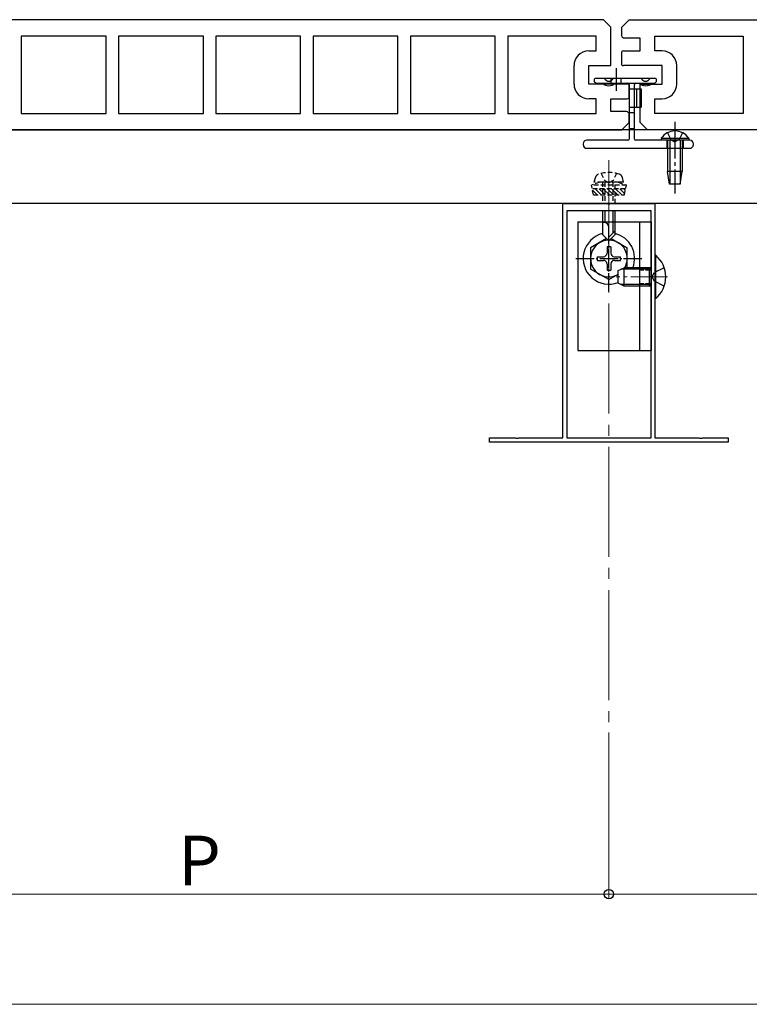
# Model space of a CAD drawing. Extents: x 0 to 1980, y 0 to 3205.
# Drawn here: x 770 to 969, y 592 to 860 of the extents above; entities that cross this region are included whole.
import ezdxf

# ---------------------------------------------------------------- set-up
doc = ezdxf.new("R2010")
doc.units = 0
for name, pattern in [('HIDDEN', [9.525, 6.35, -3.175]), ('YCENTER_1', [13, 10, -1, 1, -1]), ('YHIDDEN_1', [4, 3, -1])]:
    doc.linetypes.add(name, pattern=pattern)
for name, color, linetype, lineweight in [('YKK_11', 7, 'CONTINUOUS', 30), ('YKK_12', 2, 'CONTINUOUS', 13), ('YKK_13', 4, 'CONTINUOUS', 30), ('YKK_D', 6, 'CONTINUOUS', 13)]:
    doc.layers.add(name, color=color, linetype=linetype, lineweight=lineweight)
doc.styles.get("Standard").update_dxf_attribs({"font": 'txt', "bigfont": 'BIGFONT'})

msp = doc.modelspace()

# ---------------------------------------------------------------- linework, layer by layer
at = {"layer": 'YKK_11', "linetype": 'ByBlock', "lineweight": -2, "ltscale": 0.5}
for p, q in [((929.2, 860.2), (736.2, 860.2)), ((931.2, 858.2), (929.2, 860.2)), ((931.2, 847.7), (931.2, 858.2)), ((793.75, 855.7), (770.65, 855.7)), ((793.75, 855.7), (770.65, 855.7)), ((770.65, 855.7), (770.65, 834.7)), ((793.75, 834.7), (793.75, 855.7)), ((820.25, 855.7), (797.15, 855.7)), ((820.25, 855.7), (797.15, 855.7)), ((797.15, 855.7), (797.15, 834.7)), ((820.25, 834.7), (820.25, 855.7)), ((846.75, 855.7), (823.65, 855.7)), ((846.75, 855.7), (823.65, 855.7)), ((823.65, 855.7), (823.65, 834.7)), ((846.75, 834.7), (846.75, 855.7)), ((873.25, 855.7), (850.15, 855.7)), ((873.25, 855.7), (850.15, 855.7)), ((850.15, 855.7), (850.15, 834.7)), ((873.25, 834.7), (873.25, 855.7)), ((899.75, 855.7), (876.65, 855.7)), ((899.75, 855.7), (876.65, 855.7)), ((876.65, 855.7), (876.65, 834.7)), ((899.75, 834.7), (899.75, 855.7)), ((927.2, 855.7), (903.15, 855.7)), ((927.2, 855.7), (903.15, 855.7)), ((903.15, 855.7), (903.15, 834.7)), ((927.2, 851.7), (927.2, 855.7)), ((925.2, 851.7), (927.2, 851.7)), ((921.2, 842.7), (921.2, 847.7)), ((925.2, 842.7), (925.2, 847.7)), ((925.2, 847.7), (931.2, 847.7)), ((935.7, 842.7), (925.2, 842.7)), ((936.2, 838.84), (936.2, 842.57)), ((927.2, 838.7), (925.2, 838.7)), ((927.2, 834.7), (927.2, 838.7)), ((931.2, 835.2), (931.2, 838.7)), ((931.2, 838.7), (935.7, 838.7)), ((770.65, 834.7), (793.75, 834.7)), ((797.15, 834.7), (820.25, 834.7)), ((823.65, 834.7), (846.75, 834.7)), ((850.15, 834.7), (873.25, 834.7)), ((876.65, 834.7), (899.75, 834.7)), ((903.15, 834.7), (927.2, 834.7)), ((935.2, 835.2), (931.2, 835.2)), ((936.2, 832.2), (936.2, 834.82)), ((934.2, 830.2), (936.2, 832.2)), ((741.2, 830.2), (934.2, 830.2)), ((918.2, 746.4), (918.2, 810.2)), ((918.2, 810.2), (930.24, 810.2)), ((930.24, 810.2), (930.42, 810.08)), ((930.42, 810.08), (930.97, 810.08)), ((930.97, 810.08), (931.15, 810.2)), ((931.15, 810.2), (943.2, 810.2)), ((943.2, 810.2), (943.2, 746.4)), ((919.2, 808.2), (919.2, 746.4)), ((919.2, 808.2), (919.2, 746.4)), ((942.2, 808.2), (919.2, 808.2)), ((942.2, 746.4), (942.2, 808.2)), ((898.2, 745.2), (898.2, 746.4)), ((898.2, 746.4), (905.24, 746.4)), ((963.2, 745.2), (898.2, 745.2)), ((905.24, 746.4), (905.42, 746.28)), ((905.42, 746.28), (905.97, 746.28)), ((905.97, 746.28), (906.15, 746.4)), ((906.15, 746.4), (918.2, 746.4)), ((919.2, 746.4), (942.2, 746.4)), ((943.2, 746.4), (955.24, 746.4)), ((955.24, 746.4), (955.42, 746.28)), ((955.42, 746.28), (955.97, 746.28)), ((955.97, 746.28), (956.15, 746.4)), ((956.15, 746.4), (963.2, 746.4)), ((963.2, 746.4), (963.2, 745.2))]:
    msp.add_line(p, q, dxfattribs=at)
at = {"layer": 'YKK_11', "linetype": 'ByBlock', "ltscale": 0.5}
for p, q in [((934.2, 858.2), (936.2, 860.2)), ((934.2, 855.59), (934.2, 858.2)), ((936.2, 860.2), (1103.2, 860.2)), ((939.2, 855.2), (935.2, 855.2)), ((939.2, 851.7), (939.2, 855.2)), ((943.2, 851.7), (943.2, 855.7)), ((943.2, 855.7), (967.25, 855.7)), ((967.25, 855.7), (967.25, 834.7)), ((934.2, 847.84), (934.2, 851.57)), ((934.7, 851.7), (939.2, 851.7)), ((945.2, 851.7), (943.2, 851.7)), ((945.2, 847.7), (934.7, 847.7)), ((945.2, 842.7), (945.2, 847.7)), ((949.2, 842.7), (949.2, 847.7)), ((939.2, 832.2), (939.2, 842.7)), ((939.2, 842.7), (945.2, 842.7)), ((943.2, 834.7), (943.2, 838.7)), ((943.2, 838.7), (945.2, 838.7)), ((967.25, 834.7), (943.2, 834.7)), ((941.2, 830.2), (939.2, 832.2)), ((1103.2, 830.2), (941.2, 830.2))]:
    msp.add_line(p, q, dxfattribs=at)
for centre, radius, start, end in [((935.2, 856.7), 1.5, 228.1897, 270), ((934.7, 850.7), 1, 90, 120), ((945.2, 847.7), 4, 0, 90), ((934.7, 848.7), 1, 240, 270), ((945.2, 842.7), 4, 270, 0)]:
    msp.add_arc(centre, radius, start, end, dxfattribs=at)
at = {"layer": 'YKK_11', "linetype": 'ByBlock', "lineweight": -2, "ltscale": 0.5}
for centre, radius, start, end in [((925.2, 847.7), 4, 90, 180), ((925.2, 842.7), 4, 180, 270), ((935.7, 841.7), 1, 60, 90), ((935.7, 839.7), 1, 270, 300), ((935.2, 833.7), 1.5, 48.1897, 90)]:
    msp.add_arc(centre, radius, start, end, dxfattribs=at)
at = {"layer": 'YKK_12', "linetype": 'YCENTER_1', "ltscale": 3}
msp.add_line((930.7, 821.97), (930.7, 667.2), dxfattribs=at)
at = {"layer": 'YKK_12', "linetype": 'YCENTER_1'}
msp.add_line((946.7, 790.2), (932.7, 790.2), dxfattribs=at)
at = {"layer": 'YKK_13'}
for p, q in [((932.7, 847), (932.7, 840.8)), ((943.4, 844.2), (927, 844.2)), ((926.7, 843.9), (926.7, 843.53)), ((926.78, 843.32), (927.11, 842.99)), ((927.32, 842.9), (935.9, 842.9)), ((936.2, 842.6), (936.2, 827.7)), ((937.7, 827.7), (937.7, 842.6)), ((938, 842.9), (943.07, 842.9)), ((943.28, 842.99), (943.61, 843.32)), ((943.7, 843.53), (943.7, 843.9)), ((937.7, 841.4), (939.5, 841.4)), ((938.2, 841.4), (938.2, 836.4)), ((939.5, 841.4), (939.5, 836.4)), ((937.7, 836.4), (939.5, 836.4)), ((1103.2, 830.2), (401.7, 830.2)), ((923.7, 826.4), (923.7, 826.2)), ((935.9, 827.4), (924.7, 827.4)), ((952.7, 827.4), (938, 827.4)), ((953.7, 826.2), (953.7, 826.4)), ((924.7, 825.2), (952.7, 825.2)), ((1103.2, 810.2), (303.2, 810.2)), ((929, 808.2), (929, 801.7)), ((929.6, 808.2), (929.6, 805)), ((931.8, 808.2), (931.8, 802.1)), ((932.4, 801.7), (932.4, 808.2)), ((922.2, 805.2), (942.2, 805.2)), ((922.2, 805.2), (922.2, 770.2)), ((929.36, 805), (929, 805)), ((939, 805.2), (939, 770.2)), ((942.2, 805.2), (942.2, 770.2)), ((929, 801.7), (930.7, 800)), ((930.7, 800), (930.7, 803.67)), ((932.4, 802.7), (930.7, 801)), ((932.4, 801.7), (930.7, 800)), ((922.2, 770.2), (942.2, 770.2))]:
    msp.add_line(p, q, dxfattribs=at)
at = {"layer": 'YKK_13', "linetype": 'HIDDEN', "ltscale": 0.5}
for p, q in [((931.35, 842.9), (931.35, 844.2)), ((934.05, 842.9), (934.05, 844.2)), ((935.9, 842.9), (938, 842.9)), ((936.2, 841.4), (937.7, 841.4)), ((936.2, 836.4), (937.7, 836.4)), ((936.2, 834.9), (937.7, 834.9)), ((937.7, 830.5), (936.2, 830.5)), ((946.65, 829.41), (947.55, 827.56)), ((950.75, 829.41), (949.84, 827.56)), ((946.45, 827.4), (946.45, 825.2)), ((947.55, 827.56), (948.7, 826.95)), ((949.84, 827.56), (948.7, 826.95)), ((950.95, 827.4), (950.95, 825.2))]:
    msp.add_line(p, q, dxfattribs=at)
at = {"layer": 'YKK_13', "linetype": 'YCENTER_1'}
msp.add_line((948.7, 832.4), (948.7, 812.9), dxfattribs=at)
at = {"layer": 'YKK_13', "linetype": 'Continuous'}
for p, q in [((952.45, 827.91), (944.95, 827.91)), ((944.95, 827.91), (944.95, 827.4)), ((952.45, 827.4), (944.95, 827.4)), ((946.7, 827.4), (946.7, 818.9)), ((947.3, 827.4), (947.3, 815.4)), ((950.1, 827.4), (950.1, 815.4)), ((950.7, 827.4), (950.7, 818.9)), ((952.45, 827.91), (952.45, 827.4)), ((950.7, 818.9), (946.7, 818.9)), ((947.25, 815.4), (946.7, 818.9)), ((950.15, 815.4), (950.7, 818.9)), ((950.15, 815.4), (947.25, 815.4)), ((941.8, 792.27), (933.98, 792.27)), ((941.8, 792.27), (942.2, 792.35)), ((941.8, 788.14), (933.98, 788.14)), ((941.8, 788.14), (942.2, 788.05))]:
    msp.add_line(p, q, dxfattribs=at)
at = {"layer": 'YKK_13', "linetype": 'HIDDEN', "ltscale": 0.2}
for p, q in [((928.6, 818.36), (929.55, 816.41)), ((932.8, 818.36), (931.85, 816.41)), ((928.2, 816), (925.95, 815.19)), ((935.45, 815.19), (925.95, 815.19)), ((926.47, 812.5), (925.95, 815.19)), ((926.7, 816), (927.03, 817.25)), ((934.7, 816), (926.7, 816)), ((933.2, 816), (928.2, 816)), ((929, 816), (929, 810.2)), ((929.55, 816.41), (930.7, 815.8)), ((929.6, 816), (929.6, 810.2)), ((931.85, 816.41), (930.7, 815.8)), ((931.8, 816), (931.8, 810.2)), ((932.4, 810.2), (932.4, 816)), ((933.2, 816), (935.45, 815.19)), ((934.7, 816), (934.36, 817.25)), ((934.92, 812.5), (935.45, 815.19)), ((935.25, 814.19), (926.14, 814.19)), ((926.47, 812.5), (934.92, 812.5))]:
    msp.add_line(p, q, dxfattribs=at)
at = {"layer": 'YKK_13', "linetype": 'Continuous', "ltscale": 0.2}
for p, q in [((926.23, 813.76), (927.48, 812.5)), ((926.92, 814.19), (928.61, 812.5)), ((928.04, 814.19), (929.73, 812.5)), ((929.16, 814.19), (930.85, 812.5)), ((930.29, 814.19), (931.97, 812.5)), ((931.41, 814.19), (933.1, 812.5)), ((932.53, 814.19), (934.22, 812.5)), ((933.65, 814.19), (934.99, 812.86)), ((934.78, 814.19), (935.17, 813.8))]:
    msp.add_line(p, q, dxfattribs=at)
at = {"layer": 'YKK_13', "linetype": 'YCENTER_1', "ltscale": 0.5}
for p, q in [((930.7, 786.2), (930.7, 804.2)), ((921.7, 795.2), (939.7, 795.2))]:
    msp.add_line(p, q, dxfattribs=at)
at = {"layer": 'YKK_13', "linetype": 'Continuous', "ltscale": 0.5}
for p, q in [((930.09, 800.61), (925.7, 798.07)), ((931.3, 800.61), (935.7, 798.07)), ((925.7, 798.07), (925.7, 792.34)), ((930.2, 798.35), (930.2, 796.7)), ((931.2, 798.35), (930.2, 798.35)), ((931.2, 798.35), (931.2, 796.7)), ((935.7, 792.7), (935.7, 798.07)), ((943.2, 796.1), (943.2, 784.3)), ((943.44, 796.1), (943.2, 796.1)), ((943.44, 784.3), (943.44, 796.1)), ((927.55, 795.7), (929.2, 795.7)), ((927.55, 795.7), (927.55, 794.7)), ((927.55, 794.7), (929.2, 794.7)), ((930.2, 793.7), (930.2, 792.05)), ((931.2, 793.7), (931.2, 792.05)), ((932.2, 795.7), (933.85, 795.7)), ((932.2, 794.7), (933.85, 794.7)), ((933.85, 794.7), (933.85, 795.7)), ((930.7, 789.45), (925.7, 792.34)), ((930.2, 792.05), (931.2, 792.05)), ((930.7, 789.45), (933.2, 790.9)), ((933.2, 791.9), (934.9, 792.7)), ((933.2, 788.5), (933.2, 791.9)), ((941.8, 792.7), (934.9, 792.7)), ((934.9, 787.7), (934.9, 792.7)), ((941.8, 787.7), (941.8, 792.7)), ((941.8, 792.7), (942.2, 792.56)), ((934.9, 787.7), (933.2, 788.5)), ((941.8, 787.7), (934.9, 787.7)), ((941.8, 787.7), (942.2, 787.85)), ((943.44, 784.3), (943.2, 784.3))]:
    msp.add_line(p, q, dxfattribs=at)
at = {"layer": 'YKK_13', "linetype": 'YHIDDEN_1', "ltscale": 0.5}
for p, q in [((942.2, 792.7), (939, 792.7)), ((942.2, 792.05), (939, 792.05)), ((942.2, 788.35), (939, 788.35)), ((942.2, 787.7), (939, 787.7))]:
    msp.add_line(p, q, dxfattribs=at)
at = {"layer": 'YKK_13', "linetype": 'YHIDDEN_1'}
for p, q in [((942.45, 790.2), (943.06, 791.35)), ((945.78, 792.7), (943.06, 791.35)), ((942.45, 790.2), (943.06, 789.06)), ((945.78, 787.7), (943.06, 789.06))]:
    msp.add_line(p, q, dxfattribs=at)
at = {"layer": 'YKK_13'}
for centre, radius, start, end in [((927, 843.9), 0.3, 90, 180), ((943.4, 843.9), 0.3, 0, 90), ((927, 843.53), 0.3, 180, 225), ((927.32, 843.2), 0.3, 225, 270), ((930.7, 844.76), 2.55, 226.6311, 313.3689), ((935.9, 842.6), 0.3, 0, 90), ((938, 842.6), 0.3, 90, 180), ((940.7, 844.76), 2.55, 226.6311, 313.3689), ((943.07, 843.2), 0.3, 270, 315), ((943.4, 843.53), 0.3, 315, 0), ((924.7, 826.4), 1, 90, 180), ((924.7, 826.2), 1, 180, 270), ((935.9, 827.7), 0.3, 270, 0), ((938, 827.7), 0.3, 180, 270), ((952.7, 826.4), 1, 0, 90), ((952.7, 826.2), 1, 270, 0), ((929.36, 803.67), 1.33, 0, 90)]:
    msp.add_arc(centre, radius, start, end, dxfattribs=at)
at = {"layer": 'YKK_13', "linetype": 'HIDDEN', "ltscale": 0.5}
for centre in [(930.7, 844.7), (940.7, 844.7)]:
    msp.add_arc(centre, 1.25, 203.2643, 336.7357, dxfattribs=at)
at = {"layer": 'YKK_13', "linetype": 'Continuous'}
msp.add_arc((948.7, 825.38), 4.53, 34.0667, 145.9333, dxfattribs=at)
at = {"layer": 'YKK_13', "linetype": 'HIDDEN', "ltscale": 0.2}
for centre, radius, start, end in [((928.29, 816.92), 1.3, 108.2348, 165), ((930.7, 809.6), 9, 71.7652, 108.2348), ((933.11, 816.92), 1.3, 15, 71.7652)]:
    msp.add_arc(centre, radius, start, end, dxfattribs=at)
at = {"layer": 'YKK_13', "linetype": 'Continuous', "ltscale": 0.5}
for centre, radius, start, end in [((930.7, 795.2), 7, 104.0552, 290.9248), ((930.7, 795.2), 7, 339.0752, 75.9448), ((930.7, 795.2), 5, 92.2321, 300), ((930.7, 795.2), 5, 330, 87.7679), ((929.2, 796.7), 1, 270, 0), ((932.2, 796.7), 1, 180, 270), ((938.5, 790.2), 7.7, 309.9831, 50.0169), ((929.2, 793.7), 1, 0, 90), ((932.2, 793.7), 1, 90, 180)]:
    msp.add_arc(centre, radius, start, end, dxfattribs=at)
at = {"layer": 'YKK_D'}
for p, q in [((930.7, 666.2), (930.7, 621.2)), ((930.7, 666.2), (930.7, 621.2)), ((703.2, 622.2), (930.7, 622.2)), ((930.7, 622.2), (1158.2, 622.2)), ((248.2, 592.2), (1813.2, 592.2))]:
    msp.add_line(p, q, dxfattribs=at)
at = {"layer": 'YKK_D', "linetype": 'ByBlock', "lineweight": -2}
msp.add_circle((930.7, 622.2), 1.27, dxfattribs=at)
msp.add_circle((930.7, 622.2), 1.27, dxfattribs=at)

# ---------------------------------------------------------------- texts
at = {"layer": 'YKK_D'}
msp.add_text('P', height=13.5, dxfattribs=at).set_placement((813.35, 624.6))

doc.saveas('drawing.dxf')
